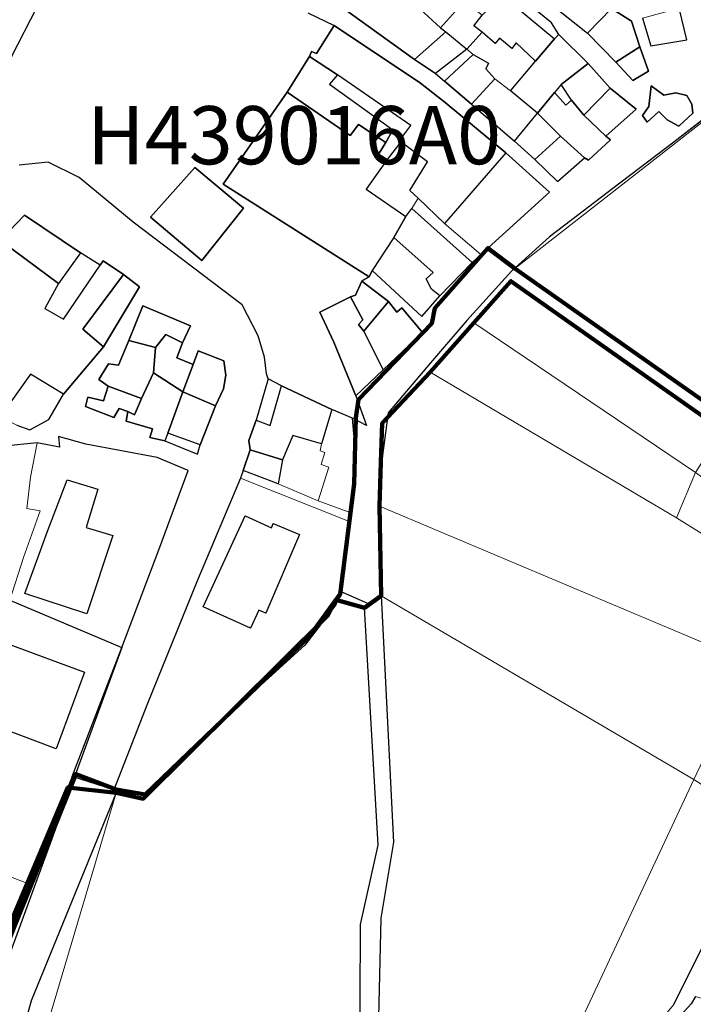
# Model space of a CAD drawing. Units: millimetres. Extents: x 13751 to 20406, y 63251 to 71337.
# Drawn here: x 16904 to 17019, y 66474 to 66643 of the extents above; entities that cross this region are included whole.
import ezdxf

# ---------------------------------------------------------------- set-up
doc = ezdxf.new("R2010")
doc.units = ezdxf.units.MM
for name, color, linetype, lineweight in [('ACQUA', 252, 'Continuous', 30), ('EDIFICIO', 250, 'Continuous', 30), ('MAPPA_LIMITE', 170, 'Continuous', 100), ('MAPPA_LIMITE_ALLEGATI', 170, 'Continuous', 30), ('MAPPA_LIMITE_PER QUADRO UNIONE', 250, 'Continuous', 20), ('MAPPA_NUMERI FOGLI', 170, 'Continuous', 30), ('PARTICELLA', 30, 'Continuous', 5), ('STRADA', 250, 'Continuous', 25)]:
    doc.layers.add(name, color=color, linetype=linetype, lineweight=lineweight)
for name, color, linetype in [('ZONA_B', 1, 'Continuous'), ('ZONA_FB', 2, 'Continuous'), ('ZONA_FD', 8, 'Continuous')]:
    doc.layers.add(name, color=color, linetype=linetype)
doc.styles.get("Standard").update_dxf_attribs({"font": 'arial.ttf'})

# ---------------------------------------------------------------- blocks, each defined once
blk = doc.blocks.new('ATTRIBUTO')

msp = doc.modelspace()

# ---------------------------------------------------------------- linework, layer by layer
at = {"layer": 'ACQUA'}
for points in [[(17016.12, 66474.15), (17022.39, 66486.82)], [(17019.84, 66475.52), (17019.06, 66474.26), (17008.8, 66462.94)]]:
    msp.add_lwpolyline(points, dxfattribs=at)
at = {"layer": 'EDIFICIO'}
for points in [[(16975.98, 66642.1), (16972.5, 66645.31), (16972.5, 66645.31), (16979.62, 66655.1), (16979.62, 66655.1), (16983.76, 66652.11), (16983.76, 66652.11), (16980.09, 66646.66), (16980.09, 66646.66), (16975.98, 66642.1)], [(16971.52, 66636.61), (16959.24, 66645.48), (16964.25, 66652.15), (16964.25, 66652.15), (16972.5, 66645.31), (16972.5, 66645.31), (16975.98, 66642.1), (16975.98, 66642.1), (16976.92, 66641.4), (16976.92, 66641.4), (16971.52, 66636.61)], [(16983.15, 66641.34), (16981.72, 66642.44), (16983.16, 66644.24), (16983.16, 66644.24), (16986.54, 66647.78), (16995.56, 66640.17), (16995.56, 66640.17), (16992.31, 66636.34), (16992.31, 66636.34), (16988.96, 66639.52), (16988.23, 66638.55), (16986.1, 66640.32), (16985.4, 66639.4), (16983.15, 66641.34)], [(17006.13, 66636.17), (17001.27, 66641.15), (17001.27, 66641.15), (17005.36, 66645.4), (17005.36, 66645.4), (17008.8, 66643.23), (17010.23, 66638.84), (17010.23, 66638.84), (17006.13, 66636.17)], [(16953.42, 66637.15), (16953.8, 66638.02), (16954.64, 66637.64), (16957.71, 66642.5), (16972.54, 66632.59), (16976.75, 66629.26), (16987.22, 66620.59), (16987.22, 66620.59), (16976.68, 66608.45), (16976.68, 66608.45), (16972.15, 66612.8), (16972.15, 66612.8), (16970.69, 66614.11), (16973.76, 66619.04), (16969.14, 66622.47), (16966.82, 66619.43), (16966.82, 66619.43), (16965.34, 66620.36), (16966.55, 66622.35), (16966.55, 66622.35), (16967.8, 66624.52), (16967.8, 66624.52), (16969.49, 66623.47), (16970.85, 66625.31), (16958.25, 66633.98), (16958.25, 66633.98), (16953.42, 66637.15)], [(16975.12, 66634.21), (16971.52, 66636.61), (16971.52, 66636.61), (16976.92, 66641.4), (16976.92, 66641.4), (16980.53, 66638.39), (16980.53, 66638.39), (16975.12, 66634.21)], [(16996.34, 66640.92), (17001.36, 66635.94), (17001.36, 66635.94), (16996.71, 66632.32), (16996.71, 66632.32), (16995.6, 66630.99), (16995.6, 66630.99), (16992.65, 66627.41), (16992.65, 66627.41), (16988, 66631.25), (16988, 66631.25), (16992.31, 66636.34), (16992.31, 66636.34), (16995.56, 66640.17), (16995.56, 66640.17), (16996.34, 66640.92)], [(17010.23, 66638.84), (17011.73, 66634.63), (17009.07, 66633.04), (17006.13, 66636.17), (17006.13, 66636.17), (17010.23, 66638.84)], [(16966.55, 66622.35), (16961.85, 66625.48), (16960.46, 66623.59), (16949.58, 66631), (16949.58, 66631), (16953.42, 66637.15), (16953.42, 66637.15), (16958.25, 66633.98), (16958.25, 66633.98), (16956.89, 66632.37), (16962.38, 66628.46), (16967.8, 66624.52), (16967.8, 66624.52), (16966.55, 66622.35)], [(16981.33, 66628.96), (16976.68, 66632.92), (16976.68, 66632.92), (16981.58, 66637.51), (16981.58, 66637.51), (16984.25, 66636.03), (16983.78, 66635.01), (16985.31, 66633.32), (16985.31, 66633.32), (16981.33, 66628.96)], [(16996.71, 66632.32), (17001.36, 66635.94), (17001.36, 66635.94), (17005.17, 66631.71), (17005.17, 66631.71), (17000.63, 66627.06), (17000.63, 66627.06), (16998.53, 66629.64), (16998.53, 66629.64), (16996.71, 66632.32)], [(17005.17, 66631.71), (17009.62, 66628.08), (17004.42, 66623.47), (17004.42, 66623.47), (17000.63, 66627.06), (17000.63, 66627.06), (17005.17, 66631.71)], [(17014.4, 66630.5), (17016.46, 66630.89), (17018.32, 66630.42), (17019.19, 66628.98), (17019.35, 66627.43), (17016.99, 66625.15), (17014.97, 66626.28), (17013.53, 66627.67), (17011.54, 66625.88), (17010.72, 66627.02), (17011.82, 66628.58), (17012.18, 66632.11), (17014.4, 66630.5)], [(16964.23, 66600.34), (16963.73, 66599.26), (16955.39, 66604.55), (16938.57, 66615.17), (16949.58, 66631), (16949.58, 66631), (16960.46, 66623.59), (16961.85, 66625.48), (16966.55, 66622.35), (16966.55, 66622.35), (16965.34, 66620.36), (16966.82, 66619.43), (16966.82, 66619.43), (16963.2, 66614.35), (16970.01, 66609.61), (16970.01, 66609.61), (16967.95, 66606.03), (16967.95, 66606.03), (16964.23, 66600.34)], [(17004.42, 66623.47), (17005.19, 66622.84), (17001.43, 66619.3), (17000.72, 66619.73), (17000.72, 66619.73), (16996.62, 66623.44), (16996.62, 66623.44), (16992.65, 66627.41), (16992.65, 66627.41), (16995.6, 66630.99), (16995.6, 66630.99), (16997.54, 66628.77), (16998.53, 66629.64), (16998.53, 66629.64), (17000.63, 66627.06), (17000.63, 66627.06), (17004.42, 66623.47)], [(16992.65, 66627.41), (16996.62, 66623.44), (16996.62, 66623.44), (16992.18, 66619.45), (16992.18, 66619.45), (16988.7, 66622.61), (16988.7, 66622.61), (16992.65, 66627.41)], [(16933.72, 66618.04), (16942.1, 66611.07), (16934.92, 66602.05), (16926.08, 66609.55), (16933.72, 66618.04)], [(16900.73, 66605.23), (16901.81, 66607.1), (16904.45, 66609.84), (16914.05, 66603.39), (16914.05, 66603.39), (16910.25, 66598.13), (16910.25, 66598.13), (16900.73, 66605.23)], [(16967.95, 66606.03), (16970.01, 66609.61), (16970.01, 66609.61), (16971.07, 66610.99), (16971.07, 66610.99), (16981.43, 66601.72), (16981.43, 66601.72), (16975.85, 66596.01), (16975.85, 66596.01), (16974.44, 66597.12), (16973.52, 66598.89), (16974.7, 66600.02), (16967.95, 66606.03)], [(16921.45, 66599.68), (16924.21, 66597.53), (16917.99, 66587.24), (16917.99, 66587.24), (16914.45, 66590.25), (16921.45, 66599.68)], [(16960.5, 66595.84), (16961.37, 66596.1), (16962.47, 66598.49), (16967.04, 66595.04), (16967.04, 66595.04), (16962.78, 66589.92), (16962.78, 66589.92), (16961.86, 66591.09), (16962.64, 66591.86), (16960.5, 66595.84)], [(16922.39, 66588.31), (16924.76, 66594.25), (16932.97, 66590.84), (16931.62, 66587.94), (16931.62, 66587.94), (16928.76, 66589.34), (16926.96, 66587.12), (16926.96, 66587.12), (16922.39, 66588.31)], [(16966.11, 66583.28), (16961.44, 66578.77), (16957.64, 66588.01), (16955.24, 66593.21), (16960.5, 66595.84), (16960.5, 66595.84), (16962.64, 66591.86), (16961.86, 66591.09), (16962.78, 66589.92), (16962.78, 66589.92), (16966.11, 66583.28)], [(16967.04, 66595.04), (16968.48, 66593.19), (16969.33, 66593.91), (16972.9, 66589.68), (16966.11, 66583.28), (16966.11, 66583.28), (16962.78, 66589.92), (16962.78, 66589.92), (16967.04, 66595.04)], [(16931.62, 66587.94), (16930.65, 66585.36), (16933.41, 66584.21), (16933.41, 66584.21), (16931.68, 66579.49), (16931.68, 66579.49), (16926.63, 66582.74), (16926.63, 66582.74), (16926.96, 66587.12), (16926.96, 66587.12), (16928.76, 66589.34), (16931.62, 66587.94)], [(16926.63, 66582.74), (16924.53, 66578.33), (16924.53, 66578.33), (16918.82, 66580.48), (16918.82, 66580.48), (16917.24, 66581.61), (16918.87, 66584.29), (16920.6, 66584.05), (16922.39, 66588.31), (16922.39, 66588.31), (16926.96, 66587.12), (16926.96, 66587.12), (16926.63, 66582.74)], [(16933.41, 66584.21), (16934.28, 66586.53), (16938.71, 66584.83), (16939.06, 66582.34), (16938.64, 66579.99), (16937.29, 66577.08), (16937.29, 66577.08), (16931.68, 66579.49), (16931.68, 66579.49), (16933.41, 66584.21)], [(16931.68, 66579.49), (16929.07, 66572.4), (16929.07, 66572.4), (16928.59, 66571.05), (16928.59, 66571.05), (16926, 66571.65), (16926.44, 66573.12), (16921.89, 66574.44), (16922.18, 66576.12), (16922.18, 66576.12), (16923.35, 66575.55), (16924.53, 66578.33), (16924.53, 66578.33), (16926.63, 66582.74), (16926.63, 66582.74), (16931.68, 66579.49)], [(16924.53, 66578.33), (16923.35, 66575.55), (16922.18, 66576.12), (16922.18, 66576.12), (16920.73, 66576.62), (16919.77, 66575.09), (16914.93, 66576.97), (16915.33, 66578.57), (16918.02, 66577.93), (16918.82, 66580.48), (16918.82, 66580.48), (16924.53, 66578.33)], [(16929.07, 66572.4), (16931.68, 66579.49), (16931.68, 66579.49), (16937.29, 66577.08), (16937.29, 66577.08), (16934.67, 66570.35), (16934.67, 66570.35), (16929.07, 66572.4)], [(16948.63, 66580.5), (16957.29, 66576.43), (16957.29, 66576.43), (16955.5, 66570.52), (16955.5, 66570.52), (16950.59, 66571.96), (16948.82, 66567.78), (16948.82, 66567.78), (16943.24, 66569.54), (16943.24, 66569.54), (16943, 66571.14), (16944.27, 66574.59), (16944.27, 66574.59), (16946.67, 66573.72), (16948.63, 66580.5)], [(16948.03, 66563.68), (16942.02, 66565.95), (16942.02, 66565.95), (16943.24, 66569.54), (16943.24, 66569.54), (16948.82, 66567.78), (16948.82, 66567.78), (16948.03, 66563.68)], [(16919.61, 66554.77), (16915.14, 66541.33), (16904.49, 66544.79), (16908.3, 66555.38), (16911.74, 66564.36), (16917.04, 66562.74), (16915.02, 66556.16), (16919.61, 66554.77)], [(16951.7, 66554.93), (16945.96, 66541.43), (16944.71, 66541.96), (16943.31, 66538.84), (16935.18, 66542.53), (16942.38, 66558.17), (16946.91, 66556.09), (16947.19, 66556.86), (16951.7, 66554.93)], [(16914.77, 66531.28), (16909.88, 66518.1), (16896.76, 66523.02), (16898.53, 66528.07), (16899.5, 66527.84), (16900.45, 66530.47), (16899.68, 66530.77), (16901.73, 66536.1), (16914.77, 66531.28)]]:
    msp.add_lwpolyline(points, close=True, dxfattribs=at)
msp.add_lwpolyline([(16900.73, 66605.23), (16910.25, 66598.13), (16910.25, 66598.13), (16907.92, 66593.84), (16911.16, 66591.98), (16917.42, 66601.25), (16917.42, 66601.25), (16917.98, 66602.02), (16921.45, 66599.68), (16921.45, 66599.68), (16914.45, 66590.25), (16917.99, 66587.24), (16917.99, 66587.24), (16911.16, 66579.06), (16911.16, 66579.06), (16905.49, 66582.51), (16900.26, 66575.16)], dxfattribs=at)
at = {"layer": 'MAPPA_LIMITE'}
for points in [[(17025.76, 66574.74), (16988.75, 66600.68), (16988.75, 66600.68), (16984.14, 66604.22), (16984.14, 66604.22), (16975.02, 66593.86), (16975.02, 66593.86), (16974.46, 66591.23), (16974.46, 66591.23), (16961.9, 66578.15), (16961.9, 66578.15), (16961.39, 66575.01), (16961.39, 66575.01), (16961.13, 66563.68), (16958.72, 66544.71), (16953.41, 66537.34), (16925.2, 66510.26), (16920.19, 66511.12), (16920.19, 66511.12), (16913.23, 66513.74), (16913.23, 66513.74), (16900.96, 66483.16)], [(16899.2, 66481.59), (16911.9, 66511.47), (16911.9, 66511.47), (16920.17, 66510.54), (16920.17, 66510.54), (16924.84, 66509.5), (16956.56, 66540.99), (16957.97, 66543.71), (16957.97, 66543.71), (16962.93, 66542.32), (16962.93, 66542.32), (16965.75, 66544.41), (16965.75, 66544.41), (16965.51, 66559.85), (16965.51, 66559.85), (16965.72, 66567.41), (16965.96, 66574.11), (16974.21, 66582.87), (16974.21, 66582.87), (16981.69, 66591.34), (16981.69, 66591.34), (16988.09, 66598.52), (17024.46, 66572.88)]]:
    msp.add_lwpolyline(points, dxfattribs=at)
at = {"layer": 'MAPPA_LIMITE_ALLEGATI'}
msp.add_lwpolyline([(17024.07, 66628.59), (17016.1, 66622.4), (17005.6, 66614.47), (16998.58, 66609.06), (16994.74, 66606.16), (16988.17, 66600.22), (16980.48, 66591.76), (16974.24, 66584.45), (16966.98, 66575.86), (16965.31, 66563.38), (16965.32, 66555.37), (16965.66, 66549.8), (16965.81, 66544.15), (16965.81, 66544.15), (16963.45, 66543.07), (16963.45, 66543.07), (16958.79, 66545.13), (16958.79, 66545.13), (16957.99, 66542.86), (16952.65, 66535.91), (16942, 66526.21), (16935.06, 66519.33), (16924.77, 66509.39), (16919.79, 66511.04), (16919.79, 66511.04), (16912.64, 66513.33), (16912.64, 66513.33), (16908.85, 66503.82), (16905.13, 66494.9), (16905.13, 66494.9), (16899.98, 66481.57)], dxfattribs=at)
at = {"layer": 'MAPPA_LIMITE_PER QUADRO UNIONE'}
for points in [[(17025.76, 66574.74), (16988.75, 66600.68), (16988.75, 66600.68), (16984.14, 66604.22), (16984.14, 66604.22), (16975.02, 66593.86), (16975.02, 66593.86), (16974.46, 66591.23), (16974.46, 66591.23), (16961.9, 66578.15), (16961.9, 66578.15), (16961.39, 66575.01), (16961.39, 66575.01), (16961.13, 66563.68), (16958.72, 66544.71), (16953.41, 66537.34), (16925.2, 66510.26), (16920.19, 66511.12), (16920.19, 66511.12), (16913.23, 66513.74), (16913.23, 66513.74), (16900.96, 66483.16)], [(16899.2, 66481.59), (16911.9, 66511.47), (16911.9, 66511.47), (16920.17, 66510.54), (16920.17, 66510.54), (16924.84, 66509.5), (16956.56, 66540.99), (16957.97, 66543.71), (16957.97, 66543.71), (16962.93, 66542.32), (16962.93, 66542.32), (16965.75, 66544.41), (16965.75, 66544.41), (16965.51, 66559.85), (16965.51, 66559.85), (16965.72, 66567.41), (16965.96, 66574.11), (16974.21, 66582.87), (16974.21, 66582.87), (16981.69, 66591.34), (16981.69, 66591.34), (16988.09, 66598.52), (17024.46, 66572.88)]]:
    msp.add_lwpolyline(points, dxfattribs=at)
at = {"layer": 'PARTICELLA'}
for p, q in [((16934.21, 66547.1), (16941.57, 66564.62)), ((16941.57, 66564.62), (16941.57, 66564.62)), ((16941.57, 66564.62), (16960.43, 66557.12)), ((16942.38, 66558.17), (16935.18, 66542.53)), ((16942.38, 66558.17), (16935.18, 66542.53)), ((16946.91, 66556.09), (16942.38, 66558.17)), ((16946.91, 66556.09), (16942.38, 66558.17)), ((16960.43, 66557.12), (16959.26, 66546.99)), ((16960.43, 66557.12), (16960.43, 66557.12)), ((16947.19, 66556.86), (16946.91, 66556.09)), ((16947.19, 66556.86), (16946.91, 66556.09)), ((16951.7, 66554.93), (16947.19, 66556.86)), ((16951.7, 66554.93), (16947.19, 66556.86)), ((16945.96, 66541.43), (16951.7, 66554.93)), ((16945.96, 66541.43), (16951.7, 66554.93)), ((16951.7, 66554.93), (16951.7, 66554.93)), ((16951.7, 66554.93), (16951.7, 66554.93)), ((16951.7, 66554.93), (16951.7, 66554.93)), ((16951.7, 66554.93), (16951.7, 66554.93)), ((16925.61, 66525.91), (16934.21, 66547.1)), ((16959.26, 66546.99), (16958.79, 66545.13)), ((16958.79, 66545.13), (16957.99, 66542.86)), ((16958.79, 66545.13), (16958.79, 66545.13)), ((16958.79, 66545.13), (16958.79, 66545.13)), ((16935.18, 66542.53), (16943.31, 66538.84)), ((16935.18, 66542.53), (16943.31, 66538.84)), ((16943.31, 66538.84), (16944.71, 66541.96)), ((16943.31, 66538.84), (16944.71, 66541.96)), ((16944.71, 66541.96), (16945.96, 66541.43)), ((16944.71, 66541.96), (16945.96, 66541.43)), ((16957.99, 66542.86), (16952.65, 66535.91)), ((16952.65, 66535.91), (16942, 66526.21)), ((16919.79, 66511.04), (16925.61, 66525.91)), ((16942, 66526.21), (16935.06, 66519.33)), ((16935.06, 66519.33), (16924.77, 66509.39)), ((16924.77, 66509.39), (16919.79, 66511.04)), ((16919.79, 66511.04), (16919.79, 66511.04))]:
    msp.add_line(p, q, dxfattribs=at)
for points in [[(17005.36, 66645.4), (17001.27, 66641.15), (17001.27, 66641.15), (16988.98, 66650.97), (16988.98, 66650.97), (16992.35, 66655.62), (16992.35, 66655.62), (16994.98, 66653.91), (16994.98, 66653.91), (17001.5, 66648.53), (17005.36, 66645.4)], [(16975.98, 66642.1), (16972.5, 66645.31), (16972.5, 66645.31), (16979.62, 66655.1), (16979.62, 66655.1), (16983.76, 66652.11), (16983.76, 66652.11), (16980.09, 66646.66), (16980.09, 66646.66), (16983.16, 66644.24), (16983.16, 66644.24), (16981.72, 66642.44), (16983.15, 66641.34), (16983.15, 66641.34), (16980.53, 66638.39), (16980.53, 66638.39), (16976.92, 66641.4), (16976.92, 66641.4), (16975.98, 66642.1)], [(16971.52, 66636.61), (16959.24, 66645.48), (16964.25, 66652.15), (16964.25, 66652.15), (16972.5, 66645.31), (16972.5, 66645.31), (16975.98, 66642.1), (16975.98, 66642.1), (16976.92, 66641.4), (16976.92, 66641.4), (16971.52, 66636.61)], [(16983.76, 66652.11), (16986.42, 66650.04), (16995.06, 66642.94), (16996.34, 66640.92), (16996.34, 66640.92), (16995.56, 66640.17), (16995.56, 66640.17), (16992.31, 66636.34), (16992.31, 66636.34), (16988.96, 66639.52), (16988.23, 66638.55), (16986.1, 66640.32), (16985.4, 66639.4), (16983.15, 66641.34), (16983.15, 66641.34), (16981.72, 66642.44), (16983.16, 66644.24), (16983.16, 66644.24), (16980.09, 66646.66), (16980.09, 66646.66), (16983.76, 66652.11)], [(17006.13, 66636.17), (17001.27, 66641.15), (17001.27, 66641.15), (17005.36, 66645.4), (17005.36, 66645.4), (17008.8, 66643.23), (17010.23, 66638.84), (17010.23, 66638.84), (17006.13, 66636.17)], [(17017.02, 66645.45), (17018.35, 66640.01), (17012.13, 66638.96), (17010.7, 66643.73), (17010.7, 66643.73), (17017.02, 66645.45)], [(16953.42, 66637.15), (16953.8, 66638.02), (16954.64, 66637.64), (16957.71, 66642.5), (16972.54, 66632.59), (16976.75, 66629.26), (16987.22, 66620.59), (16987.22, 66620.59), (16976.68, 66608.45), (16976.68, 66608.45), (16972.15, 66612.8), (16972.15, 66612.8), (16970.69, 66614.11), (16973.76, 66619.04), (16969.14, 66622.47), (16966.82, 66619.43), (16966.82, 66619.43), (16965.34, 66620.36), (16966.55, 66622.35), (16966.55, 66622.35), (16967.8, 66624.52), (16967.8, 66624.52), (16969.49, 66623.47), (16970.85, 66625.31), (16958.25, 66633.98), (16958.25, 66633.98), (16953.42, 66637.15)], [(16975.12, 66634.21), (16971.52, 66636.61), (16971.52, 66636.61), (16976.92, 66641.4), (16976.92, 66641.4), (16980.53, 66638.39), (16980.53, 66638.39), (16975.12, 66634.21)], [(16981.58, 66637.51), (16980.53, 66638.39), (16980.53, 66638.39), (16983.15, 66641.34), (16983.15, 66641.34), (16985.4, 66639.4), (16986.1, 66640.32), (16988.23, 66638.55), (16988.96, 66639.52), (16992.31, 66636.34), (16992.31, 66636.34), (16988, 66631.25), (16988, 66631.25), (16985.31, 66633.32), (16985.31, 66633.32), (16983.78, 66635.01), (16984.25, 66636.03), (16981.58, 66637.51)], [(17004.42, 66623.47), (17005.19, 66622.84), (17001.43, 66619.3), (17000.72, 66619.73), (17000.72, 66619.73), (16996.62, 66623.44), (16996.62, 66623.44), (16992.65, 66627.41), (16992.65, 66627.41), (16988, 66631.25), (16988, 66631.25), (16992.31, 66636.34), (16992.31, 66636.34), (16995.56, 66640.17), (16995.56, 66640.17), (16996.34, 66640.92), (16996.34, 66640.92), (17001.36, 66635.94), (17001.36, 66635.94), (16996.71, 66632.32), (16996.71, 66632.32), (16998.53, 66629.64), (16998.53, 66629.64), (17000.63, 66627.06), (17000.63, 66627.06), (17004.42, 66623.47)], [(16980.53, 66638.39), (16981.58, 66637.51), (16981.58, 66637.51), (16976.68, 66632.92), (16976.68, 66632.92), (16975.12, 66634.21), (16975.12, 66634.21), (16980.53, 66638.39)], [(17010.23, 66638.84), (17011.73, 66634.63), (17009.07, 66633.04), (17006.13, 66636.17), (17006.13, 66636.17), (17010.23, 66638.84)], [(16966.55, 66622.35), (16961.85, 66625.48), (16960.46, 66623.59), (16949.58, 66631), (16949.58, 66631), (16953.42, 66637.15), (16953.42, 66637.15), (16958.25, 66633.98), (16958.25, 66633.98), (16956.89, 66632.37), (16962.38, 66628.46), (16967.8, 66624.52), (16967.8, 66624.52), (16966.55, 66622.35)], [(16981.33, 66628.96), (16976.68, 66632.92), (16976.68, 66632.92), (16981.58, 66637.51), (16981.58, 66637.51), (16984.25, 66636.03), (16983.78, 66635.01), (16985.31, 66633.32), (16985.31, 66633.32), (16981.33, 66628.96)], [(16996.71, 66632.32), (17001.36, 66635.94), (17001.36, 66635.94), (17005.17, 66631.71), (17005.17, 66631.71), (17000.63, 66627.06), (17000.63, 66627.06), (16998.53, 66629.64), (16998.53, 66629.64), (16996.71, 66632.32)], [(16958.25, 66633.98), (16970.85, 66625.31), (16969.49, 66623.47), (16967.8, 66624.52), (16967.8, 66624.52), (16962.38, 66628.46), (16956.89, 66632.37), (16958.25, 66633.98)], [(16985.31, 66633.32), (16988, 66631.25), (16988, 66631.25), (16992.65, 66627.41), (16992.65, 66627.41), (16988.7, 66622.61), (16988.7, 66622.61), (16981.33, 66628.96), (16981.33, 66628.96), (16985.31, 66633.32)], [(17005.17, 66631.71), (17009.62, 66628.08), (17004.42, 66623.47), (17004.42, 66623.47), (17000.63, 66627.06), (17000.63, 66627.06), (17005.17, 66631.71)], [(17014.4, 66630.5), (17016.46, 66630.89), (17018.32, 66630.42), (17019.19, 66628.98), (17019.35, 66627.43), (17016.99, 66625.15), (17014.97, 66626.28), (17013.53, 66627.67), (17011.54, 66625.88), (17010.72, 66627.02), (17011.82, 66628.58), (17012.18, 66632.11), (17014.4, 66630.5)], [(16964.23, 66600.34), (16963.73, 66599.26), (16955.39, 66604.55), (16938.57, 66615.17), (16949.58, 66631), (16949.58, 66631), (16960.46, 66623.59), (16961.85, 66625.48), (16966.55, 66622.35), (16966.55, 66622.35), (16965.34, 66620.36), (16966.82, 66619.43), (16966.82, 66619.43), (16963.2, 66614.35), (16970.01, 66609.61), (16970.01, 66609.61), (16967.95, 66606.03), (16967.95, 66606.03), (16964.23, 66600.34)], [(17025.76, 66574.74), (16988.75, 66600.68), (16988.75, 66600.68), (17027.21, 66630.72), (17027.21, 66630.72), (17037.76, 66618.52), (17049.71, 66605.29), (17057.41, 66592.7), (17057.41, 66592.7), (17025.76, 66574.74)], [(16992.65, 66627.41), (16996.62, 66623.44), (16996.62, 66623.44), (16992.18, 66619.45), (16992.18, 66619.45), (16988.7, 66622.61), (16988.7, 66622.61), (16992.65, 66627.41)], [(17000.72, 66619.73), (16996.09, 66615.63), (16992.18, 66619.45), (16992.18, 66619.45), (16996.62, 66623.44), (16996.62, 66623.44), (17000.72, 66619.73)], [(16970.01, 66609.61), (16963.2, 66614.35), (16966.82, 66619.43), (16966.82, 66619.43), (16969.14, 66622.47), (16973.76, 66619.04), (16970.69, 66614.11), (16972.15, 66612.8), (16972.15, 66612.8), (16971.07, 66610.99), (16971.07, 66610.99), (16970.01, 66609.61)], [(16987.22, 66620.59), (16994.71, 66613.82), (16982.89, 66603.11), (16982.89, 66603.11), (16976.68, 66608.45), (16976.68, 66608.45), (16987.22, 66620.59)], [(16933.72, 66618.04), (16942.1, 66611.07), (16934.92, 66602.05), (16926.08, 66609.55), (16933.72, 66618.04)], [(16975.85, 66596.01), (16972.77, 66592.45), (16964.23, 66600.34), (16964.23, 66600.34), (16967.95, 66606.03), (16967.95, 66606.03), (16970.01, 66609.61), (16970.01, 66609.61), (16971.07, 66610.99), (16971.07, 66610.99), (16972.15, 66612.8), (16972.15, 66612.8), (16976.68, 66608.45), (16976.68, 66608.45), (16982.89, 66603.11), (16982.89, 66603.11), (16981.43, 66601.72), (16981.43, 66601.72), (16975.85, 66596.01)], [(16900.73, 66605.23), (16901.81, 66607.1), (16904.45, 66609.84), (16914.05, 66603.39), (16914.05, 66603.39), (16910.25, 66598.13), (16910.25, 66598.13), (16900.73, 66605.23)], [(16914.05, 66603.39), (16917.42, 66601.25), (16917.42, 66601.25), (16911.16, 66591.98), (16907.92, 66593.84), (16910.25, 66598.13), (16910.25, 66598.13), (16914.05, 66603.39)], [(16921.45, 66599.68), (16924.21, 66597.53), (16917.99, 66587.24), (16917.99, 66587.24), (16914.45, 66590.25), (16921.45, 66599.68)], [(16960.5, 66595.84), (16961.37, 66596.1), (16962.47, 66598.49), (16967.04, 66595.04), (16967.04, 66595.04), (16962.78, 66589.92), (16962.78, 66589.92), (16961.86, 66591.09), (16962.64, 66591.86), (16960.5, 66595.84)], [(17024.46, 66572.88), (17019.83, 66565.63), (17019.83, 66565.63), (16981.69, 66591.34), (16981.69, 66591.34), (16988.09, 66598.52), (17024.46, 66572.88)], [(16922.39, 66588.31), (16924.76, 66594.25), (16932.97, 66590.84), (16931.62, 66587.94), (16931.62, 66587.94), (16928.76, 66589.34), (16926.96, 66587.12), (16926.96, 66587.12), (16922.39, 66588.31)], [(16966.11, 66583.28), (16961.44, 66578.77), (16957.64, 66588.01), (16955.24, 66593.21), (16960.5, 66595.84), (16960.5, 66595.84), (16962.64, 66591.86), (16961.86, 66591.09), (16962.78, 66589.92), (16962.78, 66589.92), (16966.11, 66583.28)], [(16967.04, 66595.04), (16968.48, 66593.19), (16969.33, 66593.91), (16972.9, 66589.68), (16966.11, 66583.28), (16966.11, 66583.28), (16962.78, 66589.92), (16962.78, 66589.92), (16967.04, 66595.04)], [(16981.69, 66591.34), (17019.83, 66565.63), (17019.83, 66565.63), (17016.57, 66557.81), (17016.57, 66557.81), (16974.21, 66582.87), (16974.21, 66582.87), (16981.69, 66591.34)], [(16931.62, 66587.94), (16930.65, 66585.36), (16933.41, 66584.21), (16933.41, 66584.21), (16931.68, 66579.49), (16931.68, 66579.49), (16926.63, 66582.74), (16926.63, 66582.74), (16926.96, 66587.12), (16926.96, 66587.12), (16928.76, 66589.34), (16931.62, 66587.94)], [(16926.63, 66582.74), (16924.53, 66578.33), (16924.53, 66578.33), (16918.82, 66580.48), (16918.82, 66580.48), (16917.24, 66581.61), (16918.87, 66584.29), (16920.6, 66584.05), (16922.39, 66588.31), (16922.39, 66588.31), (16926.96, 66587.12), (16926.96, 66587.12), (16926.63, 66582.74)], [(16933.41, 66584.21), (16934.28, 66586.53), (16938.71, 66584.83), (16939.06, 66582.34), (16938.64, 66579.99), (16937.29, 66577.08), (16937.29, 66577.08), (16931.68, 66579.49), (16931.68, 66579.49), (16933.41, 66584.21)], [(16911.16, 66579.06), (16908.62, 66574.74), (16905.33, 66572.94), (16903.09, 66573.76), (16900.26, 66575.16), (16900.26, 66575.16), (16905.49, 66582.51), (16911.16, 66579.06)], [(16931.68, 66579.49), (16929.07, 66572.4), (16929.07, 66572.4), (16928.59, 66571.05), (16928.59, 66571.05), (16926, 66571.65), (16926.44, 66573.12), (16921.89, 66574.44), (16922.18, 66576.12), (16922.18, 66576.12), (16923.35, 66575.55), (16924.53, 66578.33), (16924.53, 66578.33), (16926.63, 66582.74), (16926.63, 66582.74), (16931.68, 66579.49)], [(17034.95, 66545.57), (17029.13, 66533.02), (17029.13, 66533.02), (16965.51, 66559.85), (16965.51, 66559.85), (16965.72, 66567.41), (16965.96, 66574.11), (16974.21, 66582.87), (16974.21, 66582.87), (17016.57, 66557.81), (17016.57, 66557.81), (17034.21, 66546.8), (17034.21, 66546.8), (17034.95, 66545.57)], [(16948.63, 66580.5), (16957.29, 66576.43), (16957.29, 66576.43), (16955.5, 66570.52), (16955.5, 66570.52), (16955.26, 66569.35), (16956.1, 66569.07), (16955.48, 66567.01), (16956.78, 66566.51), (16954.96, 66560.77), (16954.96, 66560.77), (16948.03, 66563.68), (16948.03, 66563.68), (16948.82, 66567.78), (16948.82, 66567.78), (16943.24, 66569.54), (16943.24, 66569.54), (16943, 66571.14), (16944.27, 66574.59), (16944.27, 66574.59), (16946.31, 66581.7), (16948.63, 66580.5)], [(16924.53, 66578.33), (16923.35, 66575.55), (16922.18, 66576.12), (16922.18, 66576.12), (16920.73, 66576.62), (16919.77, 66575.09), (16914.93, 66576.97), (16915.33, 66578.57), (16918.02, 66577.93), (16918.82, 66580.48), (16918.82, 66580.48), (16924.53, 66578.33)], [(16934.67, 66570.35), (16934.2, 66568.75), (16928.59, 66571.05), (16928.59, 66571.05), (16929.07, 66572.4), (16929.07, 66572.4), (16931.68, 66579.49), (16931.68, 66579.49), (16937.29, 66577.08), (16937.29, 66577.08), (16934.67, 66570.35)], [(16957.29, 66576.43), (16960.84, 66574.93), (16961.36, 66569), (16961.18, 66565.26), (16960.72, 66558.62), (16960.72, 66558.62), (16954.96, 66560.77), (16954.96, 66560.77), (16956.78, 66566.51), (16955.48, 66567.01), (16956.1, 66569.07), (16955.26, 66569.35), (16955.5, 66570.52), (16955.5, 66570.52), (16957.29, 66576.43)], [(16901.93, 66543.66), (16904.24, 66551), (16907.13, 66559.04), (16904.81, 66559.42), (16905.49, 66564.8), (16906.61, 66570.74), (16906.61, 66570.74), (16910.43, 66569.97), (16910.29, 66571.78), (16914.95, 66570.46), (16927.27, 66568.19), (16932.57, 66565.96), (16927.55, 66552.32), (16921.17, 66535.54), (16921.17, 66535.54), (16901.93, 66543.66)], [(16948.03, 66563.68), (16942.02, 66565.95), (16942.02, 66565.95), (16943.24, 66569.54), (16943.24, 66569.54), (16948.82, 66567.78), (16948.82, 66567.78), (16948.03, 66563.68)], [(16941.57, 66564.62), (16942.02, 66565.95), (16942.02, 66565.95), (16948.03, 66563.68), (16948.03, 66563.68), (16954.96, 66560.77), (16954.96, 66560.77), (16960.72, 66558.62), (16960.72, 66558.62), (16960.43, 66557.12), (16960.43, 66557.12), (16941.57, 66564.62)], [(17039.9, 66551.34), (17034.21, 66546.8), (17034.21, 66546.8), (17016.57, 66557.81), (17016.57, 66557.81), (17019.83, 66565.63), (17019.83, 66565.63), (17039.9, 66551.34)], [(16965.75, 66544.41), (16965.51, 66559.85), (16965.51, 66559.85), (17029.13, 66533.02), (17029.13, 66533.02), (17019.55, 66512.84), (17019.55, 66512.84), (16965.75, 66544.41)], [(16951.7, 66554.93), (16945.96, 66541.43), (16944.71, 66541.96), (16943.31, 66538.84), (16935.18, 66542.53), (16942.38, 66558.17), (16946.91, 66556.09), (16947.19, 66556.86), (16951.7, 66554.93)], [(16921.17, 66535.54), (16912.64, 66513.33), (16912.64, 66513.33), (16908.85, 66503.82), (16905.13, 66494.9), (16905.13, 66494.9), (16893.02, 66499.57), (16893.02, 66499.57), (16884.33, 66503.1), (16884.33, 66503.1), (16892.8, 66515.24), (16896.33, 66526.81), (16901.93, 66543.66), (16901.93, 66543.66), (16921.17, 66535.54)], [(16920.17, 66510.54), (16924.84, 66509.5), (16956.56, 66540.99), (16957.97, 66543.71), (16957.97, 66543.71), (16962.93, 66542.32), (16962.93, 66542.32), (16965.26, 66501.52), (16962.22, 66487.86), (16962.1, 66461.26), (16962.1, 66461.26), (16948.55, 66465.37), (16926.82, 66469.42), (16926.82, 66469.42), (16908.92, 66472.47), (16908.92, 66472.47), (16920.17, 66510.54)], [(16970.77, 66438.45), (16966.15, 66449.43), (16964.94, 66457.31), (16965.74, 66488.98), (16967.9, 66502.04), (16965.75, 66544.41), (16965.75, 66544.41), (17019.55, 66512.84), (17019.55, 66512.84), (16984.27, 66437.45), (16987.49, 66435.78), (16987.49, 66435.78), (16980.45, 66418.56), (16980.45, 66418.56), (16970.77, 66438.45)], [(17027.97, 66507.45), (17024.38, 66498.36), (17022.39, 66486.82), (17016.12, 66474.15), (17008.69, 66465.28), (16998.82, 66457.6), (16987.49, 66435.78), (16987.49, 66435.78), (16984.27, 66437.45), (17019.55, 66512.84), (17019.55, 66512.84), (17027.97, 66507.45)], [(16893.02, 66499.57), (16905.13, 66494.9), (16905.13, 66494.9), (16899.98, 66481.57), (16899.98, 66481.57), (16887.85, 66486.61), (16887.85, 66486.61), (16893.02, 66499.57)], [(17000.89, 66456.15), (17008.8, 66462.94), (17019.06, 66474.26), (17019.84, 66475.52), (17019.84, 66475.52), (17024.75, 66473.99), (17024.75, 66473.99), (17022.73, 66470.31), (17006.73, 66453.02), (17006.73, 66453.02), (17000.89, 66456.15)]]:
    msp.add_lwpolyline(points, close=True, dxfattribs=at)
for points in [[(16900.73, 66605.23), (16910.25, 66598.13), (16910.25, 66598.13), (16907.92, 66593.84), (16911.16, 66591.98), (16917.42, 66601.25), (16917.42, 66601.25), (16917.98, 66602.02), (16921.45, 66599.68), (16921.45, 66599.68), (16914.45, 66590.25), (16917.99, 66587.24), (16917.99, 66587.24), (16911.16, 66579.06), (16911.16, 66579.06), (16905.49, 66582.51), (16900.26, 66575.16)], [(16900.95, 66570.16), (16906.61, 66570.74), (16906.61, 66570.74), (16905.49, 66564.8), (16904.81, 66559.42), (16907.13, 66559.04), (16904.24, 66551), (16901.93, 66543.66)], [(16897.74, 66446.63), (16905.55, 66474.75), (16920.17, 66510.54), (16920.17, 66510.54), (16908.92, 66472.47)]]:
    msp.add_lwpolyline(points, dxfattribs=at)
at = {"layer": 'STRADA'}
for p, q in [((16988.98, 66650.97), (17001.27, 66641.15)), ((16995.06, 66642.94), (16986.42, 66650.04)), ((16959.24, 66645.48), (16971.52, 66636.61)), ((17008.8, 66643.23), (17005.36, 66645.4)), ((17018.35, 66640.01), (17017.02, 66645.45)), ((17010.7, 66643.73), (17012.13, 66638.96)), ((16957.71, 66642.5), (16954.64, 66637.64)), ((16972.54, 66632.59), (16957.71, 66642.5)), ((16996.34, 66640.92), (16995.06, 66642.94)), ((17010.23, 66638.84), (17008.8, 66643.23)), ((16996.34, 66640.92), (16996.34, 66640.92)), ((17001.36, 66635.94), (16996.34, 66640.92)), ((16996.34, 66640.92), (16996.34, 66640.92)), ((17001.27, 66641.15), (17001.27, 66641.15)), ((17001.27, 66641.15), (17006.13, 66636.17)), ((17012.13, 66638.96), (17018.35, 66640.01)), ((17011.73, 66634.63), (17010.23, 66638.84)), ((17010.23, 66638.84), (17010.23, 66638.84)), ((16953.42, 66637.15), (16949.58, 66631)), ((16953.8, 66638.02), (16953.42, 66637.15)), ((16953.42, 66637.15), (16953.42, 66637.15)), ((16954.64, 66637.64), (16953.8, 66638.02)), ((16971.52, 66636.61), (16971.52, 66636.61)), ((16971.52, 66636.61), (16975.12, 66634.21)), ((17005.17, 66631.71), (17001.36, 66635.94)), ((17001.36, 66635.94), (17001.36, 66635.94)), ((17006.13, 66636.17), (17006.13, 66636.17)), ((17006.13, 66636.17), (17009.07, 66633.04)), ((16975.12, 66634.21), (16975.12, 66634.21)), ((16975.12, 66634.21), (16976.68, 66632.92)), ((17009.07, 66633.04), (17011.73, 66634.63)), ((16976.75, 66629.26), (16972.54, 66632.59)), ((16976.68, 66632.92), (16976.68, 66632.92)), ((16976.68, 66632.92), (16981.33, 66628.96)), ((17009.62, 66628.08), (17005.17, 66631.71)), ((17005.17, 66631.71), (17005.17, 66631.71)), ((17012.18, 66632.11), (17011.82, 66628.58)), ((17014.4, 66630.5), (17012.18, 66632.11)), ((16949.58, 66631), (16938.57, 66615.17)), ((16949.58, 66631), (16949.58, 66631)), ((17016.46, 66630.89), (17014.4, 66630.5)), ((17014.4, 66630.5), (17014.4, 66630.5)), ((17014.4, 66630.5), (17014.4, 66630.5)), ((17018.32, 66630.42), (17016.46, 66630.89)), ((17019.19, 66628.98), (17018.32, 66630.42)), ((16987.22, 66620.59), (16976.75, 66629.26)), ((16981.33, 66628.96), (16981.33, 66628.96)), ((16981.33, 66628.96), (16988.7, 66622.61)), ((17004.42, 66623.47), (17009.62, 66628.08)), ((17011.82, 66628.58), (17010.72, 66627.02)), ((17024.07, 66628.59), (17016.1, 66622.4)), ((17019.35, 66627.43), (17019.19, 66628.98)), ((17010.72, 66627.02), (17011.54, 66625.88)), ((17011.54, 66625.88), (17013.53, 66627.67)), ((17013.53, 66627.67), (17014.97, 66626.28)), ((17016.99, 66625.15), (17019.35, 66627.43)), ((17014.97, 66626.28), (17016.99, 66625.15)), ((17005.19, 66622.84), (17004.42, 66623.47)), ((17004.42, 66623.47), (17004.42, 66623.47)), ((16988.7, 66622.61), (16988.7, 66622.61)), ((16988.7, 66622.61), (16992.18, 66619.45)), ((17001.43, 66619.3), (17005.19, 66622.84)), ((17016.1, 66622.4), (17005.6, 66614.47)), ((16987.22, 66620.59), (16987.22, 66620.59)), ((16994.71, 66613.82), (16987.22, 66620.59)), ((16987.22, 66620.59), (16987.22, 66620.59)), ((16996.09, 66615.63), (17000.72, 66619.73)), ((17000.72, 66619.73), (17000.72, 66619.73)), ((17000.72, 66619.73), (17001.43, 66619.3)), ((16933.72, 66618.04), (16926.08, 66609.55)), ((16933.72, 66618.04), (16933.72, 66618.04)), ((16942.1, 66611.07), (16933.72, 66618.04)), ((16933.72, 66618.04), (16933.72, 66618.04)), ((16992.18, 66619.45), (16992.18, 66619.45)), ((16992.18, 66619.45), (16996.09, 66615.63)), ((16938.57, 66615.17), (16955.39, 66604.55)), ((16982.89, 66603.11), (16994.71, 66613.82)), ((17005.6, 66614.47), (16998.58, 66609.06)), ((16904.45, 66609.84), (16901.81, 66607.1)), ((16914.05, 66603.39), (16904.45, 66609.84)), ((16926.08, 66609.55), (16934.92, 66602.05)), ((16934.92, 66602.05), (16942.1, 66611.07)), ((16998.58, 66609.06), (16994.74, 66606.16)), ((16994.74, 66606.16), (16988.17, 66600.22)), ((16955.39, 66604.55), (16963.73, 66599.26)), ((16917.42, 66601.25), (16914.05, 66603.39)), ((16914.05, 66603.39), (16914.05, 66603.39)), ((16981.43, 66601.72), (16982.89, 66603.11)), ((16982.89, 66603.11), (16982.89, 66603.11)), ((16917.98, 66602.02), (16917.42, 66601.25)), ((16917.42, 66601.25), (16917.42, 66601.25)), ((16921.45, 66599.68), (16917.98, 66602.02)), ((16975.85, 66596.01), (16981.43, 66601.72)), ((16981.43, 66601.72), (16981.43, 66601.72)), ((16921.45, 66599.68), (16921.45, 66599.68)), ((16924.21, 66597.53), (16921.45, 66599.68)), ((16921.45, 66599.68), (16921.45, 66599.68)), ((16963.73, 66599.26), (16964.23, 66600.34)), ((16964.23, 66600.34), (16964.23, 66600.34)), ((16964.23, 66600.34), (16972.77, 66592.45)), ((16988.17, 66600.22), (16980.48, 66591.76)), ((16962.47, 66598.49), (16961.37, 66596.1)), ((16967.04, 66595.04), (16962.47, 66598.49)), ((16917.99, 66587.24), (16924.21, 66597.53)), ((16961.37, 66596.1), (16960.5, 66595.84)), ((16972.77, 66592.45), (16975.85, 66596.01)), ((16975.85, 66596.01), (16975.85, 66596.01)), ((16924.76, 66594.25), (16922.39, 66588.31)), ((16932.97, 66590.84), (16924.76, 66594.25)), ((16960.5, 66595.84), (16955.24, 66593.21)), ((16960.5, 66595.84), (16960.5, 66595.84)), ((16967.04, 66595.04), (16967.04, 66595.04)), ((16968.48, 66593.19), (16967.04, 66595.04)), ((16967.04, 66595.04), (16967.04, 66595.04)), ((16955.24, 66593.21), (16957.64, 66588.01)), ((16969.33, 66593.91), (16968.48, 66593.19)), ((16972.9, 66589.68), (16969.33, 66593.91)), ((16931.62, 66587.94), (16932.97, 66590.84)), ((16980.48, 66591.76), (16974.24, 66584.45)), ((16966.11, 66583.28), (16972.9, 66589.68)), ((16922.39, 66588.31), (16920.6, 66584.05)), ((16922.39, 66588.31), (16922.39, 66588.31)), ((16930.65, 66585.36), (16931.62, 66587.94)), ((16931.62, 66587.94), (16931.62, 66587.94)), ((16957.64, 66588.01), (16961.44, 66578.77)), ((16911.16, 66579.06), (16917.99, 66587.24)), ((16917.99, 66587.24), (16917.99, 66587.24)), ((16934.28, 66586.53), (16933.41, 66584.21)), ((16938.71, 66584.83), (16934.28, 66586.53)), ((16918.87, 66584.29), (16917.24, 66581.61)), ((16920.6, 66584.05), (16918.87, 66584.29)), ((16933.41, 66584.21), (16930.65, 66585.36)), ((16933.41, 66584.21), (16933.41, 66584.21)), ((16939.06, 66582.34), (16938.71, 66584.83)), ((16974.24, 66584.45), (16966.98, 66575.86)), ((16961.44, 66578.77), (16966.11, 66583.28)), ((16966.11, 66583.28), (16966.11, 66583.28)), ((16917.24, 66581.61), (16918.82, 66580.48)), ((16938.64, 66579.99), (16939.06, 66582.34)), ((16946.31, 66581.7), (16944.27, 66574.59)), ((16948.63, 66580.5), (16946.31, 66581.7)), ((16908.62, 66574.74), (16911.16, 66579.06)), ((16911.16, 66579.06), (16911.16, 66579.06)), ((16918.82, 66580.48), (16918.02, 66577.93)), ((16918.82, 66580.48), (16918.82, 66580.48)), ((16937.29, 66577.08), (16938.64, 66579.99)), ((16957.29, 66576.43), (16948.63, 66580.5)), ((16948.63, 66580.5), (16948.63, 66580.5)), ((16915.33, 66578.57), (16914.93, 66576.97)), ((16918.02, 66577.93), (16915.33, 66578.57)), ((16914.93, 66576.97), (16919.77, 66575.09)), ((16919.77, 66575.09), (16920.73, 66576.62)), ((16920.73, 66576.62), (16922.18, 66576.12)), ((16922.18, 66576.12), (16921.89, 66574.44)), ((16922.18, 66576.12), (16922.18, 66576.12)), ((16934.67, 66570.35), (16937.29, 66577.08)), ((16937.29, 66577.08), (16937.29, 66577.08)), ((16937.29, 66577.08), (16937.29, 66577.08)), ((16960.84, 66574.93), (16957.29, 66576.43)), ((16957.29, 66576.43), (16957.29, 66576.43)), ((16966.98, 66575.86), (16965.31, 66563.38)), ((16905.33, 66572.94), (16908.62, 66574.74)), ((16921.89, 66574.44), (16926.44, 66573.12)), ((16944.27, 66574.59), (16943, 66571.14)), ((16944.27, 66574.59), (16944.27, 66574.59)), ((16961.36, 66569), (16960.84, 66574.93)), ((16903.09, 66573.76), (16905.33, 66572.94)), ((16926.44, 66573.12), (16926, 66571.65)), ((16906.61, 66570.74), (16900.95, 66570.16)), ((16910.43, 66569.97), (16906.61, 66570.74)), ((16906.61, 66570.74), (16906.61, 66570.74)), ((16914.95, 66570.46), (16910.29, 66571.78)), ((16910.29, 66571.78), (16910.43, 66569.97)), ((16926, 66571.65), (16928.59, 66571.05)), ((16928.59, 66571.05), (16928.59, 66571.05)), ((16928.59, 66571.05), (16934.2, 66568.75)), ((16943, 66571.14), (16943.24, 66569.54)), ((16927.27, 66568.19), (16914.95, 66570.46)), ((16934.2, 66568.75), (16934.67, 66570.35)), ((16934.67, 66570.35), (16934.67, 66570.35)), ((16943.24, 66569.54), (16942.02, 66565.95)), ((16943.24, 66569.54), (16943.24, 66569.54)), ((16961.18, 66565.26), (16961.36, 66569)), ((16932.57, 66565.96), (16927.27, 66568.19)), ((16927.55, 66552.32), (16932.57, 66565.96)), ((16942.02, 66565.95), (16941.57, 66564.62)), ((16942.02, 66565.95), (16942.02, 66565.95)), ((16941.57, 66564.62), (16934.21, 66547.1)), ((16941.57, 66564.62), (16941.57, 66564.62)), ((16960.72, 66558.62), (16961.18, 66565.26)), ((16965.31, 66563.38), (16965.32, 66555.37)), ((16959.26, 66546.99), (16960.43, 66557.12)), ((16960.43, 66557.12), (16960.72, 66558.62)), ((16960.43, 66557.12), (16960.43, 66557.12)), ((16960.72, 66558.62), (16960.72, 66558.62)), ((16965.32, 66555.37), (16965.66, 66549.8)), ((16921.17, 66535.54), (16927.55, 66552.32)), ((16965.66, 66549.8), (16965.81, 66544.15)), ((16934.21, 66547.1), (16925.61, 66525.91)), ((16958.79, 66545.13), (16959.26, 66546.99)), ((16963.45, 66543.07), (16958.79, 66545.13)), ((16958.79, 66545.13), (16958.79, 66545.13)), ((16965.81, 66544.15), (16963.45, 66543.07)), ((16965.81, 66544.15), (16965.81, 66544.15)), ((16963.45, 66543.07), (16963.45, 66543.07)), ((16912.64, 66513.33), (16921.17, 66535.54)), ((16921.17, 66535.54), (16921.17, 66535.54)), ((16925.61, 66525.91), (16919.79, 66511.04)), ((16919.79, 66511.04), (16912.64, 66513.33)), ((16912.64, 66513.33), (16912.64, 66513.33)), ((16919.79, 66511.04), (16919.79, 66511.04))]:
    msp.add_line(p, q, dxfattribs=at)
for points in [[(16962.1, 66461.26), (16962.22, 66487.86), (16965.26, 66501.52), (16962.93, 66542.32), (16962.93, 66542.32), (16965.75, 66544.41), (16965.75, 66544.41), (16967.9, 66502.04), (16965.74, 66488.98), (16964.94, 66457.31)], [(16890.52, 66449.12), (16898.08, 66478.3), (16899.2, 66481.59), (16911.9, 66511.47), (16911.9, 66511.47), (16920.17, 66510.54), (16920.17, 66510.54), (16905.55, 66474.75), (16897.74, 66446.63)]]:
    msp.add_lwpolyline(points, dxfattribs=at)
at = {"layer": 'ZONA_B'}
msp.add_lwpolyline([(16846.74, 66454.6), (16850.52, 66478.19), (16851.41, 66478.61), (16877.53, 66500.47), (16889.98, 66512.59), (16894.34, 66520.29), (16894.34, 66520.29), (16896.33, 66526.81), (16901.93, 66543.66), (16901.93, 66543.66), (16921.17, 66535.54), (16921.17, 66535.54), (16897.87, 66472.06)], dxfattribs=at)
at = {"layer": 'ZONA_FB'}
for points in [[(16963.73, 66599.26), (16955.39, 66604.55), (16938.57, 66615.17), (16949.58, 66631), (16949.58, 66631), (16960.46, 66623.59), (16961.85, 66625.48), (16966.55, 66622.35), (16966.55, 66622.35), (16965.34, 66620.36), (16966.82, 66619.43), (16966.82, 66619.43), (16963.2, 66614.35), (16970.01, 66609.61), (16970.01, 66609.61), (16967.95, 66606.03), (16967.95, 66606.03), (16964.23, 66600.34), (16964.23, 66600.34), (16963.73, 66599.26)], [(16933.72, 66618.04), (16942.1, 66611.07), (16934.92, 66602.05), (16926.08, 66609.55), (16933.72, 66618.04)]]:
    msp.add_lwpolyline(points, close=True, dxfattribs=at)
at = {"layer": 'ZONA_FD'}
for points in [[(16902.17, 66637.12), (16906.59, 66645.7)], [(16953.17, 66644.66), (16957.71, 66642.5), (16957.71, 66642.5), (16954.64, 66637.64), (16953.8, 66638.02), (16953.42, 66637.15), (16953.42, 66637.15), (16949.58, 66631), (16949.58, 66631), (16938.57, 66615.17), (16955.39, 66604.55), (16963.73, 66599.26), (16963.73, 66599.26), (16962.47, 66598.49), (16962.47, 66598.49), (16961.37, 66596.1), (16960.5, 66595.84), (16960.5, 66595.84), (16955.24, 66593.21), (16957.64, 66588.01), (16961.44, 66578.77), (16961.44, 66578.77), (16963.23, 66573.72), (16963.23, 66573.72), (16960.84, 66574.93), (16960.84, 66574.93), (16957.29, 66576.43), (16957.29, 66576.43), (16948.63, 66580.5), (16948.63, 66580.5), (16946.31, 66581.7), (16946.31, 66581.7), (16946.07, 66582.59), (16946.07, 66582.59), (16945.7, 66585.44), (16944.62, 66589.12), (16941.84, 66594.46), (16923.14, 66608.64), (16913.81, 66616.37), (16908.51, 66619), (16903.53, 66618.48)]]:
    msp.add_lwpolyline(points, dxfattribs=at)
msp.add_lwpolyline([(16933.72, 66618.04), (16926.08, 66609.55), (16934.92, 66602.05), (16942.1, 66611.07), (16933.72, 66618.04)], close=True, dxfattribs=at)

# ---------------------------------------------------------------- block references
at = {"layer": 'MAPPA_NUMERI FOGLI'}
ref = msp.add_blockref('ATTRIBUTO', (16915.17, 66618.61), dxfattribs=dict(at, rotation=0.01477886048426159))
ref.add_attrib('LNF_ID', 'H439016A0', (16915.17, 66618.61), dxfattribs={"layer": 'MAPPA_LIMITE', "color": 5, "height": 10, "rotation": 0.0148})

doc.saveas('drawing.dxf')
